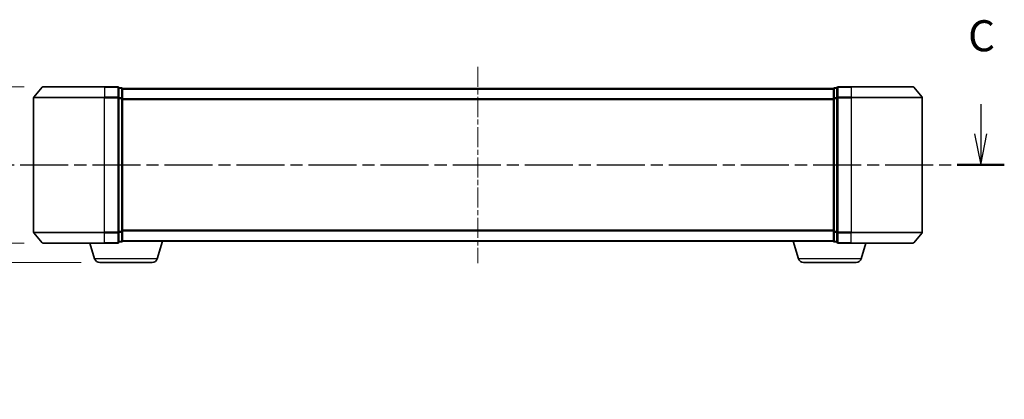
# Model space of a CAD drawing. Units: millimetres. Extents: x 0 to 5133, y 0 to 984.
# Drawn here: x 612 to 889, y 234 to 341 of the extents above; entities that cross this region are included whole.
import ezdxf

# ---------------------------------------------------------------- set-up
doc = ezdxf.new("R2010")
doc.units = ezdxf.units.MM
doc.linetypes.add('CHAIN', pattern=[0.3543, 0.2362, -0.0295, 0.0591, -0.0295])
doc.layers.add('Centerline (ISO)', color=7, linetype='Continuous', lineweight=18, true_color=0x80ffff)
for name, color, linetype, lineweight in [('Dimension (ISO)', 7, 'Continuous', 18), ('Dimension (ISO) @ 1', 7, 'Continuous', 18), ('Section Line (ISO)', 7, 'CHAIN', 25), ('Visible (ISO)', 7, 'Continuous', 35), ('Visible Narrow (ISO)', 7, 'Continuous', 25)]:
    doc.layers.add(name, color=color, linetype=linetype, lineweight=lineweight)
doc.styles.add('Note Text (TK)', font='MS PGothic.ttf')
doc.dimstyles.new('Default - Method 1b (TK)', dxfattribs={"dimscale": 0.5, "dimtxt": 2.5, "dimasz": 2.5, "dimexe": 1, "dimexo": 1.5, "dimgap": 1, "dimtad": 1, "dimrnd": 1e-08, "dimdsep": 46, "dimtxsty": 'Note Text (TK)', "dimblk": 'OPEN', "dimcen": 0.09, "dimdle": 5, "dimclrd": 100, "dimclre": 100, "dimclrt": 7, "dimadec": 1, "dimazin": 1, "dimtfac": 1, "dimtmove": 0, "dimatfit": 3, "dimldrblk": 'OPEN', "dimfxl": 0, "dimtolj": 1, "dimlwd": -1, "dimlwe": -1, "dimarcsym": 0})

# ---------------------------------------------------------------- blocks, each defined once
blk = doc.blocks.new('2dTransSection11')
at = {"layer": 'Section Line (ISO)', "linetype": 'Continuous'}
for p, q in [((207.97, 98.64), (207.97, 96.258)), ((207.47, 96.258), (207.97, 93.758)), ((207.97, 96.258), (207.97, 93.758)), ((207.97, 93.758), (208.47, 96.258))]:
    blk.add_line(p, q, dxfattribs=at)
at = {"layer": 'Section Line (ISO)', "linetype": 'CHAIN', "ltscale": 16.347576}
blk.add_line((124.987, 93.758), (209.866, 93.758), dxfattribs=at)
at = {"layer": 'Section Line (ISO)', "linetype": 'Continuous', "lineweight": 50}
blk.add_line((206.074, 93.758), (209.866, 93.758), dxfattribs=at)
at = {"layer": 'Section Line (ISO)', "insert": (206.951, 102.125), "char_height": 2.5, "attachment_point": 7, "style": 'Note Text (TK)'}
blk.add_mtext('C', dxfattribs=at)
blk = doc.blocks.new('_Open')
at = {"color": 0, "linetype": 'ByBlock', "lineweight": -2}
for p, q in [((-1, 0.167), (0, 0)), ((-1, -0.167), (0, 0)), ((0, 0), (-1, 0))]:
    blk.add_line(p, q, dxfattribs=at)
blk = doc.blocks.new('*D50')
at = {"layer": 'Defpoints', "color": 0, "transparency": 16777216}
for p in [(618.84, 322.15), (564.67, 278.15), (618.84, 278.15)]:
    blk.add_point(p, dxfattribs=at)
at = {"layer": 'Dimension (ISO)', "color": 100, "transparency": 16777216}
for p, q in [((613.59, 322.15), (561.17, 322.15)), ((564.67, 313.4), (564.67, 286.9)), ((613.59, 278.15), (561.17, 278.15))]:
    blk.add_line(p, q, dxfattribs=at)
at = {"layer": 'Dimension (ISO)', "color": 100, "transparency": 16777216, "xscale": 8.75, "yscale": 8.75, "zscale": 8.75}
for p, rotation in [((564.67, 322.15), 90), ((564.67, 278.15), 270)]:
    blk.add_blockref('_Open', p, dxfattribs=dict(at, rotation=rotation))
at = {"layer": 'Dimension (ISO)', "color": 7, "transparency": 16777216, "insert": (556.78, 278.47), "char_height": 8.75, "attachment_point": 4, "rotation": 90, "style": 'Note Text (TK)'}
blk.add_mtext('\\A1;\\fMS PGothic|b0|i0;{\\H8.7150;44 ±0.3}', dxfattribs=at)
blk = doc.blocks.new('*D51')
at = {"layer": 'Defpoints', "color": 0, "transparency": 16777216}
for p in [(564.67, 278.15), (618.84, 278.15), (634.82, 272.65)]:
    blk.add_point(p, dxfattribs=at)
at = {"layer": 'Dimension (ISO)', "color": 100, "transparency": 16777216}
for p, q in [((564.67, 286.9), (564.67, 295.65)), ((613.59, 278.15), (561.17, 278.15)), ((564.67, 278.15), (564.67, 272.65)), ((629.57, 272.65), (561.17, 272.65)), ((564.67, 263.9), (564.67, 234.13))]:
    blk.add_line(p, q, dxfattribs=at)
at = {"layer": 'Dimension (ISO)', "color": 100, "transparency": 16777216, "xscale": 8.75, "yscale": 8.75, "zscale": 8.75}
for p, rotation in [((564.67, 278.15), 270), ((564.67, 272.65), 90)]:
    blk.add_blockref('_Open', p, dxfattribs=dict(at, rotation=rotation))
at = {"layer": 'Dimension (ISO)', "color": 7, "transparency": 16777216, "insert": (556.79, 237.63), "char_height": 8.75, "attachment_point": 4, "rotation": 90, "style": 'Note Text (TK)'}
blk.add_mtext('\\A1;5.5', dxfattribs=at)

msp = doc.modelspace()

# ---------------------------------------------------------------- linework, layer by layer
at = {"layer": 'Centerline (ISO)', "linetype": 'CHAIN', "ltscale": 23.990969}
msp.add_line((741.2044, 327.7959), (741.2044, 272.5131), dxfattribs=at)
at = {"layer": 'Visible (ISO)'}
for p, q in [((618.6145, 322.0466), (616.274, 319.238)), ((618.8449, 322.1545), (636.2044, 322.1545)), ((639.9044, 322.1545), (636.2044, 322.1545)), ((640.9044, 321.8545), (640.2044, 321.8545)), ((640.2044, 319.0459), (640.2044, 321.8545)), ((641.2044, 321.5545), (641.2044, 321.6545)), ((841.2044, 321.6545), (641.2044, 321.6545)), ((641.2044, 318.8649), (641.2044, 321.5545)), ((841.2044, 321.6545), (841.2044, 321.5545)), ((841.2044, 321.5545), (841.2044, 318.8649)), ((842.2044, 321.8545), (841.5044, 321.8545)), ((842.2044, 321.8545), (842.2044, 319.0459)), ((846.2044, 322.1545), (842.5044, 322.1545)), ((846.2044, 322.1545), (863.5639, 322.1545)), ((863.7944, 322.0466), (866.1349, 319.238)), ((616.2044, 319.0459), (616.2044, 281.2631)), ((640.2044, 281.2631), (640.2044, 319.0459)), ((641.2044, 281.4442), (641.2044, 318.8649)), ((841.2044, 318.8649), (841.2044, 281.4442)), ((842.2044, 319.0459), (842.2044, 281.2631)), ((866.2044, 281.2631), (866.2044, 319.0459)), ((618.6145, 278.2625), (616.274, 281.0711)), ((640.2044, 278.4545), (640.2044, 281.2631)), ((641.2044, 278.7545), (641.2044, 281.4442)), ((841.2044, 281.4442), (841.2044, 278.7545)), ((842.2044, 281.2631), (842.2044, 278.4545)), ((863.7944, 278.2625), (866.1349, 281.0711)), ((636.2044, 278.1545), (618.8449, 278.1545)), ((633.3837, 273.7235), (632.0544, 278.1545)), ((636.2044, 278.1545), (639.9044, 278.1545)), ((640.2044, 278.4545), (640.9044, 278.4545)), ((641.2044, 278.6545), (641.1873, 278.6545)), ((641.2044, 278.6545), (641.2044, 278.7545)), ((641.2044, 278.6545), (841.2044, 278.6545)), ((651.0251, 273.7235), (652.5044, 278.6545)), ((831.3837, 273.7235), (829.9044, 278.6545)), ((841.2044, 278.7545), (841.2044, 278.6545)), ((841.2216, 278.6545), (841.2044, 278.6545)), ((841.5044, 278.4545), (842.2044, 278.4545)), ((842.5044, 278.1545), (846.2044, 278.1545)), ((863.5639, 278.1545), (846.2044, 278.1545)), ((849.0251, 273.7235), (850.3544, 278.1545)), ((649.5884, 272.6545), (634.8205, 272.6545)), ((847.5884, 272.6545), (832.8205, 272.6545))]:
    msp.add_line(p, q, dxfattribs=at)
for centre, radius, start, end in [((618.8449, 321.8545), 0.3, 90, 140.194429), ((639.9044, 321.8545), 0.3, 0, 90), ((640.9044, 321.5545), 0.3, 0, 90), ((841.5044, 321.5545), 0.3, 90, 180), ((842.5044, 321.8545), 0.3, 90, 180), ((863.5639, 321.8545), 0.3, 39.805571, 90), ((616.5044, 319.0459), 0.3, 140.194429, 180), ((865.9044, 319.0459), 0.3, 0, 39.805571), ((616.5044, 281.2631), 0.3, 180, 219.805571), ((865.9044, 281.2631), 0.3, 320.194429, 0), ((618.8449, 278.4545), 0.3, 219.805571, 270), ((639.9044, 278.4545), 0.3, 270, 0), ((640.9044, 278.7545), 0.3, 270, 0), ((841.5044, 278.7545), 0.3, 180, 270), ((842.5044, 278.4545), 0.3, 180, 270), ((863.5639, 278.4545), 0.3, 270, 320.194429), ((634.8205, 274.1545), 1.5, 196.699244, 270), ((649.5884, 274.1545), 1.5, 270, 343.300756), ((832.8205, 274.1545), 1.5, 196.699244, 270), ((847.5884, 274.1545), 1.5, 270, 343.300756)]:
    msp.add_arc(centre, radius, start, end, dxfattribs=at)
at = {"layer": 'Visible Narrow (ISO)'}
for p, q in [((636.2044, 322.0466), (618.6145, 322.0466)), ((636.2044, 322.0466), (636.2044, 322.1545)), ((636.2044, 322.0466), (639.9044, 322.0466)), ((636.2044, 322.0466), (636.2044, 319.238)), ((639.9044, 322.0466), (639.9044, 322.1545)), ((639.9044, 322.0466), (639.9044, 319.238)), ((640.2044, 321.7466), (640.9044, 321.7466)), ((640.9044, 321.7466), (640.9044, 321.8545)), ((640.9044, 321.7466), (640.9044, 319.0569)), ((641.2044, 321.5466), (841.2044, 321.5466)), ((841.5044, 321.8545), (841.5044, 321.7466)), ((841.5044, 319.0569), (841.5044, 321.7466)), ((841.5044, 321.7466), (842.2044, 321.7466)), ((842.5044, 322.1545), (842.5044, 322.0466)), ((842.5044, 322.0466), (846.2044, 322.0466)), ((842.5044, 319.238), (842.5044, 322.0466)), ((846.2044, 322.0466), (846.2044, 322.1545)), ((863.7944, 322.0466), (846.2044, 322.0466)), ((846.2044, 322.0466), (846.2044, 319.238)), ((636.2044, 319.0459), (616.2044, 319.0459)), ((616.274, 319.238), (636.2044, 319.238)), ((639.9044, 319.238), (636.2044, 319.238)), ((636.2044, 319.238), (636.2044, 319.0459)), ((636.2044, 319.0459), (639.9044, 319.0459)), ((636.2044, 281.2631), (636.2044, 319.0459)), ((639.9044, 319.0459), (639.9044, 319.238)), ((639.9044, 319.0459), (640.2044, 319.0459)), ((639.9044, 319.0459), (639.9044, 281.2631)), ((640.9044, 319.0569), (640.2044, 319.0569)), ((640.2044, 318.8649), (640.9044, 318.8649)), ((640.9044, 318.8649), (640.9044, 319.0569)), ((640.9044, 318.8649), (641.2044, 318.8649)), ((640.9044, 318.8649), (640.9044, 281.4442)), ((841.2044, 318.738), (641.2044, 318.738)), ((641.2044, 318.5459), (841.2044, 318.5459)), ((841.2044, 318.8649), (841.5044, 318.8649)), ((841.5044, 319.0569), (841.5044, 318.8649)), ((842.2044, 319.0569), (841.5044, 319.0569)), ((841.5044, 281.4442), (841.5044, 318.8649)), ((841.5044, 318.8649), (842.2044, 318.8649)), ((842.2044, 319.0459), (842.5044, 319.0459)), ((846.2044, 319.238), (842.5044, 319.238)), ((842.5044, 319.238), (842.5044, 319.0459)), ((842.5044, 319.0459), (846.2044, 319.0459)), ((842.5044, 281.2631), (842.5044, 319.0459)), ((846.2044, 319.238), (846.2044, 319.0459)), ((846.2044, 319.238), (866.1349, 319.238)), ((866.2044, 319.0459), (846.2044, 319.0459)), ((846.2044, 319.0459), (846.2044, 281.2631)), ((616.2044, 281.2631), (636.2044, 281.2631)), ((636.2044, 281.0711), (616.274, 281.0711)), ((639.9044, 281.2631), (636.2044, 281.2631)), ((636.2044, 281.0711), (636.2044, 281.2631)), ((636.2044, 281.0711), (639.9044, 281.0711)), ((636.2044, 278.2625), (636.2044, 281.0711)), ((640.2044, 281.2631), (639.9044, 281.2631)), ((639.9044, 281.0711), (639.9044, 281.2631)), ((639.9044, 281.0711), (639.9044, 278.2625)), ((640.9044, 281.4442), (640.2044, 281.4442)), ((640.2044, 281.2521), (640.9044, 281.2521)), ((641.2044, 281.4442), (640.9044, 281.4442)), ((640.9044, 281.2521), (640.9044, 281.4442)), ((640.9044, 281.2521), (640.9044, 278.5625)), ((841.2044, 281.7631), (641.2044, 281.7631)), ((641.2044, 281.5711), (841.2044, 281.5711)), ((841.5044, 281.4442), (841.2044, 281.4442)), ((841.5044, 281.4442), (841.5044, 281.2521)), ((842.2044, 281.4442), (841.5044, 281.4442)), ((841.5044, 278.5625), (841.5044, 281.2521)), ((841.5044, 281.2521), (842.2044, 281.2521)), ((842.5044, 281.2631), (842.2044, 281.2631)), ((846.2044, 281.2631), (842.5044, 281.2631)), ((842.5044, 281.2631), (842.5044, 281.0711)), ((842.5044, 281.0711), (846.2044, 281.0711)), ((842.5044, 278.2625), (842.5044, 281.0711)), ((846.2044, 281.0711), (846.2044, 281.2631)), ((846.2044, 281.2631), (866.2044, 281.2631)), ((866.1349, 281.0711), (846.2044, 281.0711)), ((846.2044, 278.2625), (846.2044, 281.0711)), ((618.6145, 278.2625), (636.2044, 278.2625)), ((639.9044, 278.2625), (636.2044, 278.2625)), ((636.2044, 278.2625), (636.2044, 278.1545)), ((639.9044, 278.1545), (639.9044, 278.2625)), ((640.9044, 278.5625), (640.2044, 278.5625)), ((640.9044, 278.4545), (640.9044, 278.5625)), ((841.2044, 278.7625), (641.2044, 278.7625)), ((841.5044, 278.5625), (841.5044, 278.4545)), ((842.2044, 278.5625), (841.5044, 278.5625)), ((846.2044, 278.2625), (842.5044, 278.2625)), ((842.5044, 278.2625), (842.5044, 278.1545)), ((846.2044, 278.2625), (846.2044, 278.1545)), ((846.2044, 278.2625), (863.7944, 278.2625)), ((651.0251, 273.7235), (633.3837, 273.7235)), ((849.0251, 273.7235), (831.3837, 273.7235))]:
    msp.add_line(p, q, dxfattribs=at)
for centre, major_axis, start_param, end_param in [((639.9044, 321.8545), (0.3, 0), 0, 1.57079633), ((640.9044, 321.5545), (0.3, 0), 0, 1.57079633), ((841.5044, 321.5545), (-0.3, 0), 4.71238898, 6.28318531), ((842.5044, 321.8545), (-0.3, 0), 4.71238898, 6.28318531), ((639.9044, 319.0459), (0.3, 0), 0, 1.57079633), ((640.9044, 318.8649), (0.3, 0), 0, 1.57079633), ((841.5044, 318.8649), (-0.3, 0), 4.71238898, 6.28318531), ((842.5044, 319.0459), (-0.3, 0), 4.71238898, 6.28318531), ((639.9044, 281.2631), (0.3, 0), 4.71238898, 6.28318531), ((640.9044, 281.4442), (0.3, 0), 4.71238898, 6.28318531), ((841.5044, 281.4442), (-0.3, 0), 0, 1.57079633), ((842.5044, 281.2631), (-0.3, 0), 0, 1.57079633), ((639.9044, 278.4545), (0.3, 0), 4.71238898, 6.28318531), ((640.9044, 278.7545), (0.3, 0), 4.71238898, 6.28318531), ((841.5044, 278.7545), (-0.3, 0), 0, 1.57079633), ((842.5044, 278.4545), (-0.3, 0), 0, 1.57079633)]:
    msp.add_ellipse(centre, major_axis=major_axis, ratio=0.6401844, start_param=start_param, end_param=end_param, dxfattribs=at)

# ---------------------------------------------------------------- block references
at = {"layer": 'Section Line (ISO)', "xscale": 3.5, "yscale": 3.5, "zscale": 3.5}
msp.add_blockref('2dTransSection11', (154.75, -28), dxfattribs=at)

# ---------------------------------------------------------------- dimensions: what is measured, and where the dimension line sits
at = {"layer": 'Dimension (ISO) @ 1', "color": 100, "true_color": 0x00ff3f}
dim = msp.add_linear_dim(base=(564.6653, 278.1545), p1=(618.8449, 322.1545), p2=(618.8449, 278.1545), angle=90, text='\\fMS PGothic|b0|i0;{\\H8.7150;<> ±0.3}', dimstyle='Default - Method 1b (TK)', override={"dimscale": 1, "dimtxt": 8.75, "dimasz": 8.75, "dimexe": 3.5, "dimexo": 5.25, "dimgap": 3.5, "dimdec": 2, "dimcen": 0.315, "dimtol": 0, "dimlim": 0, "dimtp": 0, "dimtm": 0, "dimtdec": 2, "dimtix": 0, "dimtofl": 0, "dimtmove": 0, "dimatfit": 1}, dxfattribs=at)
dim.commit()
dim.dimension.update_dxf_attribs({"geometry": '*D50', "text_midpoint": (564.6653, 300.1545), "dimtype": 160})
dim = msp.add_linear_dim(base=(564.6653, 278.1545), p1=(634.8205, 272.6545), p2=(618.8449, 278.1545), angle=90, dimstyle='Default - Method 1b (TK)', override={"dimscale": 1, "dimtxt": 8.75, "dimasz": 8.75, "dimexe": 3.5, "dimexo": 5.25, "dimgap": 3.5, "dimdec": 2, "dimcen": 0.315, "dimtol": 0, "dimlim": 0, "dimtp": 0, "dimtm": 0, "dimtdec": 2, "dimtix": 0, "dimtofl": 1, "dimtmove": 0, "dimatfit": 1}, dxfattribs=at)
dim.commit()
dim.dimension.update_dxf_attribs({"geometry": '*D51', "text_midpoint": (564.6653, 244.6446), "dimtype": 160})

doc.saveas('drawing.dxf')
